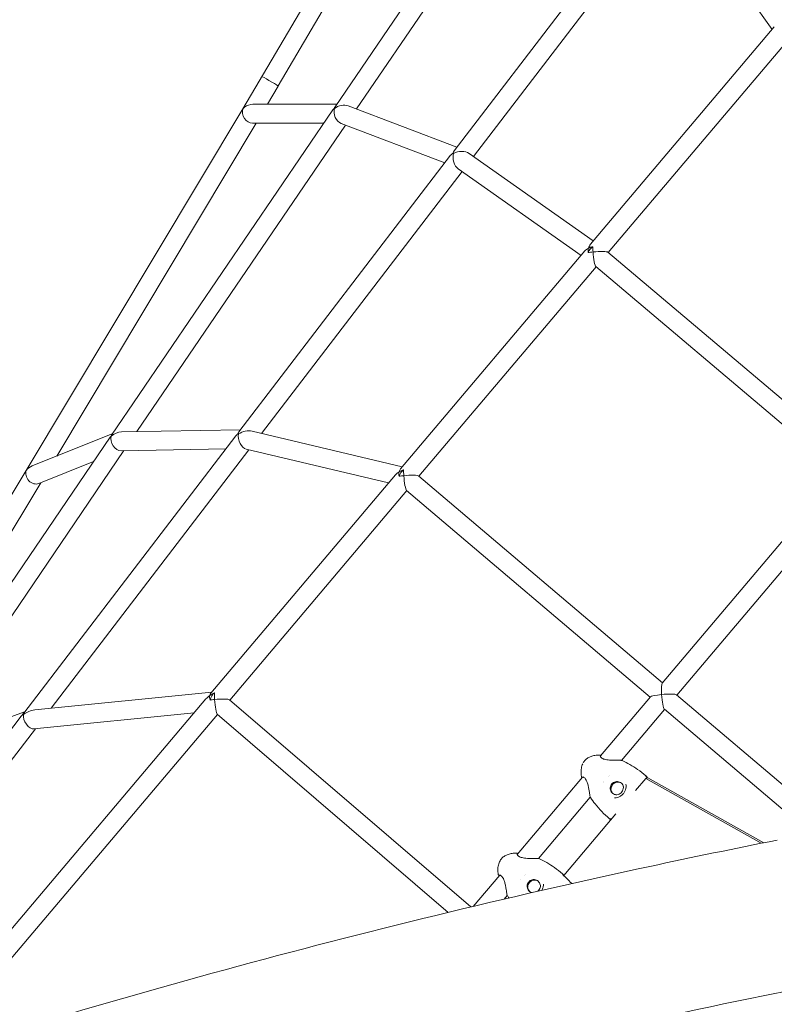
# Model space of a CAD drawing. Units: millimetres. Extents: x -1658 to 6507, y -1662 to 5971.
# Drawn here: x 1457 to 2097, y 1389 to 2223 of the extents above; entities that cross this region are included whole.
import ezdxf

# ---------------------------------------------------------------- set-up
doc = ezdxf.new("R2010")
doc.units = ezdxf.units.MM
doc.header["$LTSCALE"] = 1000
doc.layers.add('1 EQUIPMENT', color=7, linetype='Continuous', lineweight=18)

# ---------------------------------------------------------------- blocks, each defined once
blk = doc.blocks.new('ATLAS BLOCK')
at = {"layer": '1 EQUIPMENT', "lineweight": 0}
for p, q in [((2009.03, 2762.83), (1645.91, 2147.49)), ((1837.63, 2440.9), (1675.93, 2166.89)), ((1911.43, 2423.89), (1724.23, 2149.09)), ((1920.9, 2409.37), (1742.4, 2147.35)), ((2004.39, 2345.86), (1825.22, 2111.99)), ((2012.22, 2329.77), (1841.64, 2107.12)), ((2094.95, 2214.84), (2008.58, 2334.83)), ((2096.73, 2216.94), (1940.79, 2032.7)), ((2106.07, 2203.21), (1955.91, 2025.79)), ((1676.01, 2166.82), (1666.85, 2151.42)), ((1645.91, 2147.49), (1462.29, 1841.13)), ((1722.48, 2146.52), (1534.78, 1870.99)), ((1654.55, 2151.4), (1725.85, 2151.47)), ((1735.38, 2150.02), (1827.5, 2114.97)), ((1657.32, 2135.41), (1488.23, 1853.28)), ((1733.14, 2133.75), (1556.21, 1874.03)), ((1654.21, 2135.4), (1714.94, 2135.46)), ((1729.36, 2135.19), (1817.35, 2101.72)), ((1822.27, 2108.15), (1642.69, 1873.74)), ((1837.89, 2109.76), (1943.25, 2035.6)), ((1831.91, 2094.41), (1661.9, 1872.5)), ((1828.57, 2096.76), (1932.87, 2023.34)), ((1936.05, 2027.1), (1779.8, 1842.49)), ((1955.69, 2025.97), (2162.67, 1851.16)), ((1945.57, 2013.58), (1795.42, 1836.18)), ((1945.35, 2013.76), (2152.34, 1838.95)), ((1533.58, 1869.22), (1345.36, 1592.93)), ((1640.21, 1870.5), (1460.21, 1635.54)), ((1535.67, 1872.29), (1467.45, 1844.95)), ((1644.04, 1875.5), (1543.27, 1873.81)), ((1781.22, 1844.17), (1653.91, 1874.4)), ((1545.19, 1857.84), (1372.34, 1604.12)), ((1651.24, 1858.58), (1483.45, 1639.57)), ((1631.62, 1859.29), (1542.77, 1857.8)), ((1769.63, 1830.47), (1648.94, 1859.13)), ((1519.52, 1848.58), (1473, 1829.94)), ((1462.29, 1841.13), (1277.9, 1534.29)), ((1775.38, 1837.26), (1618.91, 1652.39)), ((2001.82, 1661.11), (1795.21, 1836.36)), ((2152.52, 1839.17), (2001.64, 1660.9)), ((1474.63, 1830.59), (1317.29, 1568.78)), ((2164.56, 1828.62), (2014.02, 1650.76)), ((1785.09, 1823.97), (1634.92, 1646.55)), ((1991.49, 1648.9), (1784.87, 1824.15)), ((1469.54, 1638.17), (1619.67, 1653.29)), ((1614.72, 1647.44), (1424.94, 1423.21)), ((1839.34, 1471.18), (1634.71, 1646.73)), ((1991.67, 1649.12), (1949.41, 1599.18)), ((2132.41, 1550.35), (2013.81, 1650.95)), ((1351.13, 1596.37), (1460.92, 1636.47)), ((1468.83, 1622.02), (1604.79, 1635.71)), ((2003.69, 1638.55), (1967.16, 1595.39)), ((2121.98, 1538.22), (2003.47, 1638.74)), ((1458.2, 1632.93), (1277.77, 1397.41)), ((1624.59, 1634.33), (1436.89, 1412.57)), ((1820.14, 1466.58), (1624.37, 1634.52)), ((1470.1, 1622.14), (1302.38, 1403.22)), ((1948.84, 1598.52), (1948.84, 1598.52)), ((1934.12, 1581.12), (1878.73, 1515.68)), ((1934.65, 1581.75), (1934.65, 1581.75)), ((1952.06, 1577.56), (1952.06, 1577.55)), ((1955.79, 1581.96), (1955.79, 1581.96)), ((1956.99, 1582.65), (1956.99, 1582.65)), ((1987.7, 1580.01), (1979.1, 1569.84)), ((1989.54, 1580.67), (1987.7, 1580.01)), ((2085.55, 1525.12), (1987.7, 1580.01)), ((2087.76, 1525.56), (1989.54, 1580.67)), ((1951.59, 1576.3), (1951.59, 1576.3)), ((1940.69, 1564.12), (1896.79, 1512.25)), ((1962.46, 1550.18), (1918.11, 1497.77)), ((1878.41, 1515.3), (1878.41, 1515.3)), ((1878.41, 1515.3), (1878.41, 1515.3)), ((1863.94, 1498.21), (1841.5, 1471.7)), ((1864.21, 1498.59), (1864.21, 1498.59)), ((1864.25, 1498.57), (1864.25, 1498.57)), ((1881.76, 1494.15), (1881.76, 1494.15)), ((1884.84, 1498.13), (1884.84, 1498.13)), ((1885.63, 1498.7), (1885.63, 1498.7)), ((1870.22, 1480.85), (1867.69, 1477.88)), ((1870.25, 1480.89), (1870.25, 1480.89))]:
    blk.add_line(p, q, dxfattribs=at)
for centre, start, end in [((1948.64, 1599.19), 348.39554, 90.31697), ((1949.21, 1598.84), 55.61253, 84.18272), ((1967.27, 1594.61), 65.79147, 80.76619), ((1933.92, 1581.86), 188.98248, 298.67443), ((1934.36, 1581.36), 195.11856, 227.11204), ((1987.21, 1581.81), 353.50732, 49.65238), ((1987.72, 1581.38), 43.52482, 49.65237), ((1941.45, 1564.22), 198.53405, 213.50797), ((1957.31, 1546.61), 229.64706, 285.78999), ((1957.81, 1546.17), 229.64707, 235.7754), ((1878.09, 1516.1), 326.61567, 90.24124), ((1878.59, 1515.81), 34.83471, 81.65495), ((1896.75, 1511.49), 65.75059, 83.17888), ((1863.37, 1498.77), 189.05821, 312.68169), ((1863.73, 1498.33), 197.64663, 248.02025), ((1916.74, 1498.65), 6.48601, 49.65238), ((1917.18, 1498.29), 43.11338, 49.65236), ((1870.94, 1481.1), 196.1214, 213.54885)]:
    blk.add_arc(centre, 0.762, start, end, dxfattribs=at)
at = {"layer": '1 EQUIPMENT', "lineweight": 0, "extrusion": (1.45368e-15, 2.06081e-15, -1)}
blk.add_ellipse((1669.13, 2170.91), major_axis=(6.88, -4.09), ratio=0.014246, start_param=-2.733509, end_param=0, dxfattribs=at)
at = {"layer": '1 EQUIPMENT', "lineweight": 0}
for centre, major_axis, ratio, start_param, end_param in [((1652.78, 2143.4), (-4.14, 7.3), 0.79005, 6.906143, 9.00434), ((1652.78, 2143.4), (8.18, 4.68), 0.793968, 1.769885, 1.991199), ((1652.78, 2143.4), (8.2, 4.67), 0.792712, 0.948734, 1.770815), ((1730.08, 2143.47), (-2.65, 8.44), 0.723141, 7.112267, 8.906151), ((1730.08, 2143.47), (-1.44, -7.88), 0.963008, -2.033667, -1.917189), ((1730.08, 2143.47), (9.08, 2.86), 0.723141, 0.741714, 2.089423), ((1830.23, 2105.37), (9.64, 1.48), 0.608623, 0.564831, 2.09977), ((1830.23, 2105.37), (-3.76, -7.07), 0.924759, -1.812335, -1.641472), ((1830.23, 2105.37), (-1.45, 9.47), 0.608623, 7.28915, 8.895805), ((1944.63, 2024.84), (-1.2, 9.4), 0.608623, 0.983696, 1.406545), ((1944.63, 2024.84), (-4.89, -6.34), 0.686998, 4.259035, 5.086351), ((1944.63, 2024.84), (9.79, 1.25), 0.608623, 1.674318, 2.078785), ((1944.63, 2024.84), (-11.18, -0.94), 0.134692, 3.275619, 4.846136), ((1944.63, 2024.84), (-0.94, 11.17), 0.134692, 7.719955, 9.291031), ((1540.91, 1865.77), (-4.01, 7.43), 0.723141, 6.904876, 9.066303), ((1540.91, 1865.77), (-8.91, -4.81), 0.723141, 4.090698, 5.070864), ((1648.04, 1867.57), (-2.97, 8.35), 0.608623, 7.100042, 9.049028), ((1648.04, 1867.57), (-10.1, -3.6), 0.608623, 3.895532, 5.088139), ((1469.15, 1837.02), (-7.48, -6.38), 0.79005, 4.309434, 4.972439), ((1784.16, 1835.25), (-2.75, 8.35), 0.608623, 0.789923, 1.27391), ((1784.16, 1835.25), (-10.31, -3.39), 0.608623, 4.683276, 5.070098), ((1784.16, 1835.25), (-11.17, -0.92), 0.134692, 3.275339, 4.846415), ((1784.16, 1835.25), (-0.92, 11.18), 0.134692, 7.720235, 9.290752), ((2002.75, 1649.83), (0.92, -11.18), 0.134692, 3.275619, 4.578642), ((1623.68, 1645.65), (-10.89, -5.73), 0.572819, 4.572893, 4.939853), ((1623.68, 1645.65), (-2.51, -7.99), 0.656832, 3.890729, 4.806849), ((1623.68, 1645.65), (-3.91, 7.44), 0.572819, 0.614368, 1.163527), ((1623.68, 1645.65), (-11.14, -0.89), 0.134689, 3.274597, 4.847158), ((1623.68, 1645.65), (-0.9, 11.21), 0.134689, 7.720977, 9.290009), ((2002.75, 1649.83), (11.17, 0.92), 0.134692, 7.988008, 9.291031), ((1465.85, 1629.76), (-10.61, -5.91), 0.572819, 4.065477, 4.955338), ((1465.85, 1629.76), (1.79, -7.81), 0.90634, 3.782101, 3.987857), ((1465.85, 1629.76), (-4.12, 7.39), 0.572819, 6.930097, 9.181829)]:
    blk.add_ellipse(centre, major_axis=major_axis, ratio=ratio, start_param=start_param, end_param=end_param, dxfattribs=at)
at = {"layer": '1 EQUIPMENT', "lineweight": 0, "extrusion": (2.3375e-16, 4.16827e-17, -1)}
blk.add_ellipse((1730.08, 2143.47), major_axis=(8.41, 4.45), ratio=0.79005, start_param=4.12309, end_param=4.317068, dxfattribs=at)
at = {"layer": '1 EQUIPMENT', "lineweight": 0, "extrusion": (2.32532e-16, 3.98953e-17, -1)}
blk.add_ellipse((1730.08, 2143.47), major_axis=(-3.91, 7.38), ratio=0.79005, start_param=-0.589299, end_param=-0.395321, dxfattribs=at)
at = {"layer": '1 EQUIPMENT', "lineweight": 0, "extrusion": (2.47532e-16, 3.59154e-17, -1)}
blk.add_ellipse((1830.23, 2105.37), major_axis=(-2.4, 8.45), ratio=0.723141, start_param=-0.800284, end_param=-0.494156, dxfattribs=at)
at = {"layer": '1 EQUIPMENT', "lineweight": 0, "extrusion": (2.32814e-16, 1.67038e-17, -1)}
blk.add_ellipse((1830.23, 2105.37), major_axis=(9.24, 2.63), ratio=0.723141, start_param=3.912105, end_param=4.218233, dxfattribs=at)
at = {"layer": '1 EQUIPMENT', "lineweight": 0, "extrusion": (2.27492e-16, -2.11879e-17, -1)}
blk.add_ellipse((1944.63, 2024.84), major_axis=(9.79, 1.25), ratio=0.608623, start_param=3.728693, end_param=4.204401, dxfattribs=at)
at = {"layer": '1 EQUIPMENT', "lineweight": 0, "extrusion": (2.75446e-16, 3.547e-17, -1)}
blk.add_ellipse((1944.63, 2024.84), major_axis=(-1.2, 9.4), ratio=0.608623, start_param=-0.983696, end_param=-0.507988, dxfattribs=at)
at = {"layer": '1 EQUIPMENT', "lineweight": 0, "extrusion": (0, 0, -1)}
for centre, major_axis, ratio, start_param, end_param in [((1944.63, 2024.84), (0.94, -11.17), 0.134692, 1.704823, 2.127672), ((1784.16, 1835.25), (0.92, -11.18), 0.134692, 1.704543, 2.188531), ((1623.68, 1645.65), (0.9, -11.21), 0.134689, 1.703801, 2.25296), ((2002.75, 1649.83), (-0.92, 11.18), 0.134692, 3.275619, 4.846136)]:
    blk.add_ellipse(centre, major_axis=major_axis, ratio=ratio, start_param=start_param, end_param=end_param, dxfattribs=at)
at = {"layer": '1 EQUIPMENT', "lineweight": 0, "extrusion": (2.14956e-16, 2.53972e-16, -1)}
blk.add_ellipse((1944.63, 2024.84), major_axis=(11.18, 0.94), ratio=0.134692, start_param=4.174176, end_param=4.578642, dxfattribs=at)
at = {"layer": '1 EQUIPMENT', "lineweight": 0, "extrusion": (2.5295e-16, 2.31985e-17, -1)}
blk.add_ellipse((1540.91, 1865.77), major_axis=(7.7, 6.19), ratio=0.79005, start_param=4.344237, end_param=4.476116, dxfattribs=at)
at = {"layer": '1 EQUIPMENT', "lineweight": 0, "extrusion": (2.24479e-16, 7.17785e-18, -1)}
blk.add_ellipse((1540.91, 1865.77), major_axis=(-1.58, 7.85), ratio=0.963008, start_param=5.425222, end_param=5.556558, dxfattribs=at)
at = {"layer": '1 EQUIPMENT', "lineweight": 0, "extrusion": (2.55527e-16, 2.69815e-17, -1)}
blk.add_ellipse((1540.91, 1865.77), major_axis=(-5.09, 6.34), ratio=0.79005, start_param=-0.368152, end_param=-0.236273, dxfattribs=at)
at = {"layer": '1 EQUIPMENT', "lineweight": 0, "extrusion": (2.25924e-16, 1.20635e-17, -1)}
blk.add_ellipse((1648.04, 1867.57), major_axis=(9.12, 4.6), ratio=0.723141, start_param=4.123271, end_param=4.376191, dxfattribs=at)
at = {"layer": '1 EQUIPMENT', "lineweight": 0, "extrusion": (2.33728e-16, 5.89547e-18, -1)}
blk.add_ellipse((1648.04, 1867.57), major_axis=(0.86, 7.96), ratio=0.924759, start_param=5.130131, end_param=5.318317, dxfattribs=at)
at = {"layer": '1 EQUIPMENT', "lineweight": 0, "extrusion": (2.50655e-16, 4.43453e-17, -1)}
blk.add_ellipse((1648.04, 1867.57), major_axis=(-3.78, 7.49), ratio=0.723141, start_param=-0.589118, end_param=-0.336198, dxfattribs=at)
at = {"layer": '1 EQUIPMENT', "lineweight": 0, "extrusion": (2.53992e-16, 4.22272e-17, -1)}
blk.add_ellipse((1469.15, 1837.02), major_axis=(5.29, -6.21), ratio=0.7927, start_param=0.260393, end_param=2.738122, dxfattribs=at)
at = {"layer": '1 EQUIPMENT', "lineweight": 0, "extrusion": (2.15974e-16, -2.87056e-17, -1)}
blk.add_ellipse((1784.16, 1835.25), major_axis=(10.31, 3.39), ratio=0.608623, start_param=3.922466, end_param=4.35468, dxfattribs=at)
at = {"layer": '1 EQUIPMENT', "lineweight": 0, "extrusion": (2.65071e-16, -1.8857e-17, -1)}
blk.add_ellipse((1784.16, 1835.25), major_axis=(3.66, 7.24), ratio=0.686998, start_param=4.488427, end_param=5.359236, dxfattribs=at)
at = {"layer": '1 EQUIPMENT', "lineweight": 0, "extrusion": (2.15395e-16, 2.5449e-16, -1)}
for centre, major_axis, start_param, end_param in [((1784.16, 1835.25), (11.17, 0.92), 4.191541, 4.578363), ((2002.75, 1649.83), (-11.17, -0.92), 1.43677, 3.007846)]:
    blk.add_ellipse(centre, major_axis=major_axis, ratio=0.134692, start_param=start_param, end_param=end_param, dxfattribs=at)
at = {"layer": '1 EQUIPMENT', "lineweight": 0, "extrusion": (2.01267e-16, -4.60821e-17, -1)}
blk.add_ellipse((1784.16, 1835.25), major_axis=(-2.75, 8.35), ratio=0.608623, start_param=-0.789923, end_param=-0.357709, dxfattribs=at)
at = {"layer": '1 EQUIPMENT', "lineweight": 0, "extrusion": (2.01447e-16, -4.03396e-17, -1)}
blk.add_ellipse((1623.68, 1645.65), major_axis=(-3.91, 7.44), ratio=0.572819, start_param=-0.614368, end_param=-0.227464, dxfattribs=at)
at = {"layer": '1 EQUIPMENT', "lineweight": 0, "extrusion": (2.05293e-16, -3.57951e-17, -1)}
blk.add_ellipse((1623.68, 1645.65), major_axis=(10.89, 5.73), ratio=0.572819, start_param=4.098021, end_param=4.484925, dxfattribs=at)
at = {"layer": '1 EQUIPMENT', "lineweight": 0, "extrusion": (2.16564e-16, 2.55871e-16, -1)}
blk.add_ellipse((1623.68, 1645.65), major_axis=(11.14, 0.89), ratio=0.134689, start_param=4.21066, end_param=4.57762, dxfattribs=at)
at = {"layer": '1 EQUIPMENT', "lineweight": 0, "extrusion": (2.53984e-16, 5.22203e-17, -1)}
blk.add_ellipse((1465.85, 1629.76), major_axis=(-4.84, 6.58), ratio=0.693635, start_param=-0.39756, end_param=-0.199352, dxfattribs=at)
at = {"layer": '1 EQUIPMENT', "lineweight": 0, "extrusion": (2.19415e-16, 7.09813e-18, -1)}
blk.add_ellipse((1465.85, 1629.76), major_axis=(8.93, 6.56), ratio=0.693635, start_param=4.314829, end_param=4.513037, dxfattribs=at)
at = {"layer": '1 EQUIPMENT', "lineweight": 0}
for points, knots in [([(1934.66, 1593.35), (1935.11, 1594.17), (1935.67, 1594.96), (1936.67, 1595.98), (1937.04, 1596.3), (1937.42, 1596.6)], [0, 0, 0, 0, 2.823091, 2.823091, 4.294731, 4.294731, 4.294731, 4.294731]), ([(1937.78, 1596.88), (1937.78, 1596.88), (1937.78, 1596.88), (1937.78, 1596.88), (1937.76, 1596.86), (1937.73, 1596.84), (1937.7, 1596.82), (1937.61, 1596.75), (1937.51, 1596.68), (1937.42, 1596.6)], [0.81659292, 0.81659292, 0.81659292, 0.81659292, 0.81667942, 0.81667942, 0.81667942, 0.82356388, 0.82356388, 0.82356388, 0.84885341, 0.84885341, 0.84885341, 0.84885341]), ([(1938.05, 1597.07), (1938.84, 1597.61), (1939.69, 1598.07), (1941.58, 1598.88), (1942.65, 1599.21), (1944.95, 1599.71), (1946.19, 1599.86), (1947.83, 1599.94), (1948.24, 1599.95), (1948.64, 1599.95)], [0.330068, 0.330068, 0.330068, 0.330068, 3.190184, 3.190184, 6.525784, 6.525784, 10.269037, 10.269037, 11.483974, 11.483974, 11.483974, 11.483974]), ([(1949.24, 1598.82), (1949.24, 1598.82), (1949.25, 1598.76), (1949.34, 1598.53), (1949.43, 1598.36), (1949.79, 1597.91), (1950.09, 1597.61), (1950.9, 1597.04), (1951.41, 1596.78), (1952.49, 1596.36), (1953.05, 1596.2), (1954.31, 1595.92), (1955.02, 1595.81), (1956.62, 1595.62), (1957.53, 1595.56), (1959.44, 1595.48), (1960.46, 1595.47), (1962.46, 1595.46), (1963.45, 1595.47), (1965.15, 1595.46), (1965.89, 1595.46), (1966.85, 1595.42), (1967.15, 1595.4), (1967.39, 1595.36)], [1.558119, 1.558119, 1.558119, 1.558119, 2.936908, 2.936908, 4.598807, 4.598807, 6.830198, 6.830198, 8.944117, 8.944117, 10.802877, 10.802877, 12.954765, 12.954765, 15.651684, 15.651684, 18.771534, 18.771534, 22.081838, 22.081838, 25.189612, 25.189612, 27.323708, 27.323708, 27.323708, 27.323708]), ([(1967.58, 1595.3), (1969.86, 1594.28), (1972.09, 1593.13), (1976.5, 1590.59), (1978.7, 1589.19), (1983.2, 1586.04), (1985.5, 1584.26), (1987.7, 1582.39)], [0, 0, 0, 0, 7.558711, 7.558711, 15.424162, 15.424162, 24.203638, 24.203638, 24.203638, 24.203638]), ([(1933.17, 1581.74), (1932.92, 1583.31), (1932.8, 1584.92), (1932.93, 1587.97), (1933.16, 1589.44), (1933.77, 1591.41), (1933.99, 1591.99), (1934.25, 1592.54)], [0, 0, 0, 0, 4.801429, 4.801429, 9.192333, 9.192333, 11.024142, 11.024142, 11.024142, 11.024142]), ([(1940.73, 1563.98), (1940.67, 1564.17), (1940.61, 1564.4), (1940.45, 1565.14), (1940.34, 1565.74), (1940.12, 1567.06), (1940, 1567.8), (1939.73, 1569.43), (1939.58, 1570.35), (1939.22, 1572.32), (1939.01, 1573.39), (1938.48, 1575.5), (1938.17, 1576.56), (1937.61, 1577.94), (1937.42, 1578.33), (1936.91, 1579.28), (1936.55, 1579.8), (1935.9, 1580.51), (1935.6, 1580.76), (1935.05, 1581.13), (1934.79, 1581.24), (1934.52, 1581.32), (1934.44, 1581.33), (1934.39, 1581.33), (1934.38, 1581.33), (1934.38, 1581.33)], [0, 0, 0, 0, 1.748686, 1.748686, 4.494835, 4.494835, 7.139157, 7.139157, 10.107902, 10.107902, 13.357009, 13.357009, 16.620655, 16.620655, 18.000153, 18.000153, 20.228454, 20.228454, 22.096858, 22.096858, 24.138718, 24.138718, 25.245704, 25.245704, 25.770912, 25.770912, 25.770912, 25.770912]), ([(1968.69, 1573.34), (1968.57, 1573.8), (1968.39, 1574.25), (1967.87, 1575.18), (1967.49, 1575.66), (1966.6, 1576.46), (1966.09, 1576.79), (1965, 1577.27), (1964.41, 1577.42), (1963.21, 1577.52), (1962.61, 1577.48), (1961.44, 1577.2), (1960.87, 1576.97), (1959.85, 1576.34), (1959.38, 1575.94), (1958.6, 1575.02), (1958.28, 1574.5), (1957.83, 1573.39), (1957.69, 1572.8), (1957.6, 1571.6), (1957.66, 1570.99), (1957.95, 1569.83), (1958.19, 1569.28), (1958.84, 1568.27), (1959.24, 1567.82), (1960.18, 1567.07), (1960.7, 1566.78), (1961.72, 1566.4), (1962.19, 1566.3), (1962.67, 1566.25)], [4.977327, 4.977327, 4.977327, 4.977327, 5.232366, 5.232366, 5.553052, 5.553052, 5.873962, 5.873962, 6.194718, 6.194718, 6.515013, 6.515013, 6.834743, 6.834743, 7.154032, 7.154032, 7.473154, 7.473154, 7.792441, 7.792441, 8.112169, 8.112169, 8.43246, 8.43246, 8.753212, 8.753212, 9.074123, 9.074123, 9.331829, 9.331829, 9.331829, 9.331829]), ([(1958.29, 1570.05), (1958.21, 1570.6), (1958.21, 1571.16), (1958.36, 1572.35), (1958.55, 1572.98), (1959.11, 1574.15), (1959.48, 1574.69), (1960.38, 1575.63), (1960.9, 1576.02), (1962.04, 1576.63), (1962.66, 1576.85), (1963.61, 1577.01), (1963.92, 1577.04), (1964.24, 1577.05)], [3.191405, 3.191405, 3.191405, 3.191405, 3.46705, 3.46705, 3.786709, 3.786709, 4.105998, 4.105998, 4.42519, 4.42519, 4.74459, 4.74459, 4.90073, 4.90073, 4.90073, 4.90073]), ([(1963.98, 1577.06), (1964.58, 1577.04), (1965.17, 1576.93), (1966.24, 1576.54), (1966.73, 1576.28), (1967.16, 1575.95)], [4.9452597, 4.9452597, 4.9452597, 4.9452597, 5.2654485, 5.2654485, 5.5574925, 5.5574925, 5.5574925, 5.5574925]), ([(1987.84, 1581.73), (1987.84, 1581.73), (1987.84, 1581.72), (1987.85, 1581.71), (1987.86, 1581.69), (1987.89, 1581.64), (1987.92, 1581.6), (1987.99, 1581.51), (1988.04, 1581.45), (1988.16, 1581.32), (1988.23, 1581.25), (1988.34, 1581.14), (1988.38, 1581.11), (1988.42, 1581.07)], [0.839237, 0.839237, 0.839237, 0.839237, 0.958396, 0.958396, 1.142243, 1.142243, 1.387159, 1.387159, 1.685928, 1.685928, 2.023711, 2.023711, 2.175316, 2.175316, 2.175316, 2.175316]), ([(1988.75, 1581.25), (1988.75, 1581.25), (1988.75, 1581.25), (1988.76, 1581.24), (1988.77, 1581.22), (1988.8, 1581.18), (1988.83, 1581.15), (1988.9, 1581.06), (1988.95, 1581), (1989.08, 1580.86), (1989.15, 1580.77), (1989.27, 1580.65), (1989.3, 1580.62), (1989.33, 1580.59)], [0.082035, 0.082035, 0.082035, 0.082035, 0.152081, 0.152081, 0.326427, 0.326427, 0.571005, 0.571005, 0.90358, 0.90358, 1.294338, 1.294338, 1.427115, 1.427115, 1.427115, 1.427115]), ([(1959.85, 1567.34), (1959.46, 1567.71), (1959.13, 1568.14), (1958.57, 1569.13), (1958.36, 1569.7), (1958.24, 1570.3), (1958.24, 1570.3), (1958.24, 1570.3)], [8.817828, 8.817828, 8.817828, 8.817828, 9.1072055, 9.1072055, 9.4278951, 9.4278951, 9.4300607, 9.4300607, 9.4300607, 9.4300607]), ([(1961.17, 1563.72), (1962.07, 1563.7), (1962.99, 1563.81), (1964.75, 1564.29), (1965.61, 1564.67), (1967.17, 1565.64), (1967.89, 1566.23), (1968.59, 1567), (1968.67, 1567.09), (1968.99, 1567.47), (1969.22, 1567.77), (1969.92, 1568.81), (1970.32, 1569.62), (1970.88, 1571.27), (1971.05, 1572.14), (1971.14, 1573.74), (1971.09, 1574.5), (1970.95, 1575.23)], [0, 0, 0, 0, 2.885755, 2.885755, 5.72012, 5.72012, 8.466441, 8.466441, 8.838401, 8.838401, 9.956322, 9.956322, 12.622787, 12.622787, 15.301765, 15.301765, 17.685054, 17.685054, 17.685054, 17.685054]), ([(1962.29, 1566.25), (1962.95, 1566.23), (1963.62, 1566.32), (1964.89, 1566.7), (1965.5, 1567), (1966.59, 1567.76), (1967.08, 1568.23), (1967.88, 1569.3), (1968.19, 1569.89), (1968.62, 1571.15), (1968.74, 1571.82), (1968.75, 1572.9), (1968.71, 1573.31), (1968.63, 1573.72)], [3.113793, 3.113793, 3.113793, 3.113793, 3.433962, 3.433962, 3.753632, 3.753632, 4.072941, 4.072941, 4.392158, 4.392158, 4.711576, 4.711576, 4.912177, 4.912177, 4.912177, 4.912177]), ([(1956.81, 1546.03), (1954.6, 1547.91), (1952.47, 1549.89), (1948.44, 1554.03), (1946.52, 1556.19), (1943.35, 1560.17), (1942.04, 1561.95), (1940.82, 1563.8)], [0, 0, 0, 0, 8.792389, 8.792389, 17.512347, 17.512347, 24.203521, 24.203521, 24.203521, 24.203521]), ([(1958.23, 1545.54), (1958.13, 1545.61), (1958.04, 1545.68), (1957.87, 1545.8), (1957.78, 1545.86), (1957.64, 1545.94), (1957.58, 1545.97), (1957.52, 1545.99), (1957.51, 1546), (1957.49, 1546), (1957.49, 1546), (1957.49, 1546), (1957.49, 1546), (1957.49, 1546)], [0, 0, 0, 0, 0.364939, 0.364939, 0.716424, 0.716424, 1.062098, 1.062098, 1.209444, 1.209444, 1.329678, 1.329678, 1.33422, 1.33422, 1.33422, 1.33422]), ([(1958.19, 1545.14), (1958.15, 1545.16), (1958.12, 1545.17), (1958.11, 1545.18), (1958.11, 1545.18), (1958.1, 1545.18)], [1.5558889, 1.5558889, 1.5558889, 1.5558889, 1.8422254, 1.8422254, 1.8891838, 1.8891838, 1.8891838, 1.8891838]), ([(-105.35, 205.13), (-122.54, 291.94), (-104.54, 383.82), (-4.3, 576.06), (87.69, 677.65), (335.61, 876.04), (491.97, 972.64), (855.69, 1154), (1062.99, 1238.63), (1509.2, 1388.34), (1748.01, 1453.38), (2027.15, 1513.27), (2063.15, 1520.7), (2099.21, 1527.84)], [3.073972, 3.073972, 3.073972, 3.073972, 3.341751, 3.341751, 3.655911, 3.655911, 3.97007, 3.97007, 4.284229, 4.284229, 4.598388, 4.598388, 4.644768, 4.644768, 4.644768, 4.644768]), ([(1862.61, 1498.65), (1862.36, 1500.23), (1862.24, 1501.84), (1862.37, 1504.89), (1862.6, 1506.36), (1863.4, 1508.96), (1863.93, 1510.13), (1864.64, 1511.17)], [0, 0, 0, 0, 4.801876, 4.801876, 9.193148, 9.193148, 12.969936, 12.969936, 12.969936, 12.969936]), ([(1866.34, 1513.09), (1867.1, 1513.77), (1867.95, 1514.35), (1869.8, 1515.32), (1870.8, 1515.72), (1872.96, 1516.35), (1874.14, 1516.58), (1876.23, 1516.81), (1877.16, 1516.86), (1878.09, 1516.87)], [0, 0, 0, 0, 3.055109, 3.055109, 6.263783, 6.263783, 9.828774, 9.828774, 12.616476, 12.616476, 12.616476, 12.616476]), ([(1878.71, 1515.75), (1878.71, 1515.75), (1878.72, 1515.71), (1878.78, 1515.53), (1878.85, 1515.38), (1879.14, 1514.95), (1879.4, 1514.66), (1880.13, 1514.07), (1880.62, 1513.77), (1881.68, 1513.3), (1882.23, 1513.11), (1883.44, 1512.8), (1884.11, 1512.68), (1885.63, 1512.47), (1886.5, 1512.4), (1888.37, 1512.3), (1889.36, 1512.28), (1891.36, 1512.27), (1892.36, 1512.28), (1894.14, 1512.3), (1894.94, 1512.31), (1896.13, 1512.29), (1896.55, 1512.28), (1896.84, 1512.25)], [1.538347, 1.538347, 1.538347, 1.538347, 2.675463, 2.675463, 4.266848, 4.266848, 6.449778, 6.449778, 8.655503, 8.655503, 10.533924, 10.533924, 12.575814, 12.575814, 15.173067, 15.173067, 18.207598, 18.207598, 21.505764, 21.505764, 24.685117, 24.685117, 27.465908, 27.465908, 27.465908, 27.465908]), ([(1897.07, 1512.19), (1899.35, 1511.16), (1901.58, 1510.01), (1906.01, 1507.46), (1908.2, 1506.06), (1912.72, 1502.9), (1915.02, 1501.11), (1917.23, 1499.23)], [0, 0, 0, 0, 7.558967, 7.558967, 15.424698, 15.424698, 24.203649, 24.203649, 24.203649, 24.203649]), ([(1870.2, 1480.89), (1870.17, 1481), (1870.14, 1481.13), (1870.03, 1481.67), (1869.93, 1482.21), (1869.73, 1483.44), (1869.63, 1484.12), (1869.39, 1485.65), (1869.26, 1486.52), (1868.94, 1488.41), (1868.74, 1489.45), (1868.27, 1491.55), (1867.98, 1492.64), (1867.45, 1494.1), (1867.28, 1494.54), (1866.99, 1495.13), (1866.9, 1495.31), (1866.53, 1496), (1866.21, 1496.47), (1865.59, 1497.2), (1865.28, 1497.49), (1864.69, 1497.91), (1864.41, 1498.05), (1863.97, 1498.22), (1863.81, 1498.22), (1863.81, 1498.22)], [0, 0, 0, 0, 1.108309, 1.108309, 3.900986, 3.900986, 6.48418, 6.48418, 9.366281, 9.366281, 12.564547, 12.564547, 15.863542, 15.863542, 17.314312, 17.314312, 17.958116, 17.958116, 19.913297, 19.913297, 21.800353, 21.800353, 23.790484, 23.790484, 25.949049, 25.949049, 25.949049, 25.949049]), ([(1898.37, 1489.28), (1898.32, 1489.79), (1898.2, 1490.29), (1897.81, 1491.33), (1897.5, 1491.86), (1896.75, 1492.78), (1896.29, 1493.18), (1895.28, 1493.82), (1894.72, 1494.06), (1893.55, 1494.34), (1892.94, 1494.39), (1891.75, 1494.29), (1891.15, 1494.15), (1890.04, 1493.68), (1889.53, 1493.35), (1888.62, 1492.56), (1888.23, 1492.09), (1887.61, 1491.05), (1887.39, 1490.49), (1887.13, 1489.31), (1887.1, 1488.7), (1887.22, 1487.51), (1887.37, 1486.92), (1887.87, 1485.83), (1888.2, 1485.32), (1889.01, 1484.44), (1889.49, 1484.07), (1890.37, 1483.58), (1890.74, 1483.43), (1891.13, 1483.31)], [6.179494, 6.179494, 6.179494, 6.179494, 6.451136, 6.451136, 6.771485, 6.771485, 7.092102, 7.092102, 7.412736, 7.412736, 7.733126, 7.733126, 8.053123, 8.053123, 8.372735, 8.372735, 8.69212, 8.69212, 9.011513, 9.011513, 9.331148, 9.331148, 9.651172, 9.651172, 9.971585, 9.971585, 10.292225, 10.292225, 10.507888, 10.507888, 10.507888, 10.507888]), ([(1887.58, 1487.87), (1887.57, 1488.41), (1887.64, 1488.96), (1887.93, 1490.07), (1888.17, 1490.63), (1888.81, 1491.67), (1889.21, 1492.14), (1890.13, 1492.94), (1890.65, 1493.27), (1891.7, 1493.74), (1892.22, 1493.89), (1892.76, 1493.98)], [4.694958, 4.694958, 4.694958, 4.694958, 4.962403, 4.962403, 5.262873, 5.262873, 5.563343, 5.563343, 5.863813, 5.863813, 6.131259, 6.131259, 6.131259, 6.131259]), ([(1892.57, 1493.96), (1893.16, 1494.03), (1893.77, 1494), (1894.95, 1493.76), (1895.51, 1493.55), (1896.24, 1493.13), (1896.44, 1492.99), (1896.63, 1492.85)], [6.1642835, 6.1642835, 6.1642835, 6.1642835, 6.4842313, 6.4842313, 6.8045807, 6.8045807, 6.9334038, 6.9334038, 6.9334038, 6.9334038]), ([(1917.4, 1498.55), (1917.4, 1498.55), (1917.4, 1498.55), (1917.4, 1498.54), (1917.41, 1498.53), (1917.43, 1498.5), (1917.45, 1498.47), (1917.5, 1498.39), (1917.54, 1498.34), (1917.64, 1498.23), (1917.7, 1498.16), (1917.84, 1498.02), (1917.92, 1497.94), (1918, 1497.87)], [0.756083, 0.756083, 0.756083, 0.756083, 0.808489, 0.808489, 0.974998, 0.974998, 1.191685, 1.191685, 1.474011, 1.474011, 1.796938, 1.796938, 2.123639, 2.123639, 2.123639, 2.123639]), ([(1917.5, 1498.74), (1917.51, 1498.63), (1917.5, 1498.54), (1917.49, 1498.45), (1917.48, 1498.44), (1917.48, 1498.42)], [0, 0, 0, 0, 0.6690725, 0.6690725, 0.8063295, 0.8063295, 0.8063295, 0.8063295]), ([(1918, 1497.87), (1920.1, 1496.01), (1922.12, 1494.05), (1924.33, 1491.66), (1924.64, 1491.33), (1924.93, 1491)], [0, 0, 0, 0, 8.48251, 8.48251, 9.831094, 9.831094, 9.831094, 9.831094]), ([(1918.18, 1498.17), (1918.18, 1498.17), (1918.18, 1498.17), (1918.19, 1498.17), (1918.19, 1498.16), (1918.22, 1498.12), (1918.24, 1498.1), (1918.27, 1498.05), (1918.29, 1498.03), (1918.31, 1498.01)], [0.1359898, 0.1359898, 0.1359898, 0.1359898, 0.1391765, 0.1391765, 0.2962821, 0.2962821, 0.513888, 0.513888, 0.6552422, 0.6552422, 0.6552422, 0.6552422]), ([(1889.32, 1484.23), (1889.11, 1484.43), (1888.92, 1484.63), (1888.38, 1485.32), (1888.09, 1485.85), (1887.7, 1486.95), (1887.59, 1487.51), (1887.56, 1488.07)], [10.1759981, 10.1759981, 10.1759981, 10.1759981, 10.3253204, 10.3253204, 10.6459269, 10.6459269, 10.9451184, 10.9451184, 10.9451184, 10.9451184]), ([(1896.07, 1484.45), (1896.12, 1484.49), (1896.16, 1484.52), (1896.68, 1484.98), (1897.09, 1485.46), (1897.75, 1486.52), (1898, 1487.11), (1898.32, 1488.32), (1898.39, 1488.95), (1898.36, 1489.57)], [5.2013003, 5.2013003, 5.2013003, 5.2013003, 5.2297779, 5.2297779, 5.530248, 5.530248, 5.8307181, 5.8307181, 6.1311882, 6.1311882, 6.1311882, 6.1311882]), ([(1899.58, 1485.25), (1899.73, 1485.51), (1899.86, 1485.78), (1900.36, 1486.84), (1900.62, 1487.69), (1900.87, 1489.18), (1900.91, 1489.84), (1900.88, 1490.49)], [9.142029, 9.142029, 9.142029, 9.142029, 10.042883, 10.042883, 12.701366, 12.701366, 14.739992, 14.739992, 14.739992, 14.739992]), ([(19.23, 229.8), (6.62, 293.5), (22.18, 366.18), (127.45, 532.5), (215.77, 622.82), (458.14, 803.46), (612.12, 893.94), (972.2, 1065.45), (1179.01, 1146.34), (1622.45, 1288.53), (1859.01, 1349.82), (2107.03, 1399.91), (2115.45, 1401.59), (2123.88, 1403.26)], [3.073972, 3.073972, 3.073972, 3.073972, 3.388131, 3.388131, 3.696108, 3.696108, 4.005406, 4.005406, 4.319565, 4.319565, 4.633724, 4.633724, 4.644768, 4.644768, 4.644768, 4.644768])]:
    blk.add_open_spline(points, degree=3, knots=knots, dxfattribs=at)
for points in [[(1987.05, 1582.94), (1987.05, 1582.94), (1987.05, 1582.94), (1987.05, 1582.94)], [(1987.16, 1582.85), (1987.52, 1582.55), (1987.87, 1582.26), (1988.21, 1581.96)], [(1987.92, 1581.53), (1987.92, 1581.53), (1987.92, 1581.53), (1987.92, 1581.53)], [(1987.97, 1581.72), (1987.96, 1581.66), (1987.95, 1581.61), (1987.94, 1581.57)], [(1988.27, 1581.91), (1988.46, 1581.71), (1988.62, 1581.49), (1988.75, 1581.25)], [(1988.42, 1581.07), (1988.63, 1580.88), (1988.85, 1580.69), (1989.06, 1580.5)], [(1961.17, 1563.72), (1961.17, 1563.72), (1961.17, 1563.72), (1961.17, 1563.72)], [(1956.17, 1546.58), (1956.17, 1546.58), (1956.17, 1546.58), (1956.17, 1546.58)], [(1957.31, 1545.59), (1956.97, 1545.89), (1956.62, 1546.18), (1956.28, 1546.48)], [(1958.11, 1545.18), (1957.85, 1545.27), (1957.6, 1545.39), (1957.38, 1545.54)], [(1957.66, 1545.93), (1957.62, 1545.91), (1957.57, 1545.89), (1957.51, 1545.87)], [(1957.7, 1545.95), (1957.7, 1545.95), (1957.7, 1545.95), (1957.7, 1545.95)], [(1958.41, 1545.39), (1958.35, 1545.44), (1958.29, 1545.49), (1958.23, 1545.54)], [(1864.64, 1511.17), (1865.06, 1511.79), (1865.55, 1512.37), (1866.09, 1512.88)], [(1864.64, 1511.17), (1864.64, 1511.17), (1864.64, 1511.17), (1864.64, 1511.17)], [(1866.34, 1513.09), (1866.25, 1513.02), (1866.17, 1512.95), (1866.09, 1512.88)], [(1862.88, 1498.86), (1862.88, 1498.86), (1862.88, 1498.86), (1862.88, 1498.86)], [(1916.38, 1499.95), (1916.38, 1499.95), (1916.38, 1499.95), (1916.38, 1499.95)], [(1916.51, 1499.84), (1916.9, 1499.52), (1917.29, 1499.2), (1917.67, 1498.87)], [(1917.47, 1498.37), (1917.47, 1498.37), (1917.47, 1498.37), (1917.47, 1498.37)], [(1917.73, 1498.81), (1917.91, 1498.62), (1918.06, 1498.4), (1918.19, 1498.17)], [(1900.88, 1490.49), (1900.88, 1490.49), (1900.88, 1490.49), (1900.88, 1490.49)], [(1871.6, 1478.79), (1871.16, 1479.41), (1870.72, 1480.04), (1870.3, 1480.68)]]:
    blk.add_open_spline(points, degree=3, dxfattribs=at)

msp = doc.modelspace()

# ---------------------------------------------------------------- block references
at = {"layer": '1 EQUIPMENT'}
msp.add_blockref('ATLAS BLOCK', (0, 0), dxfattribs=at)

doc.saveas('drawing.dxf')
